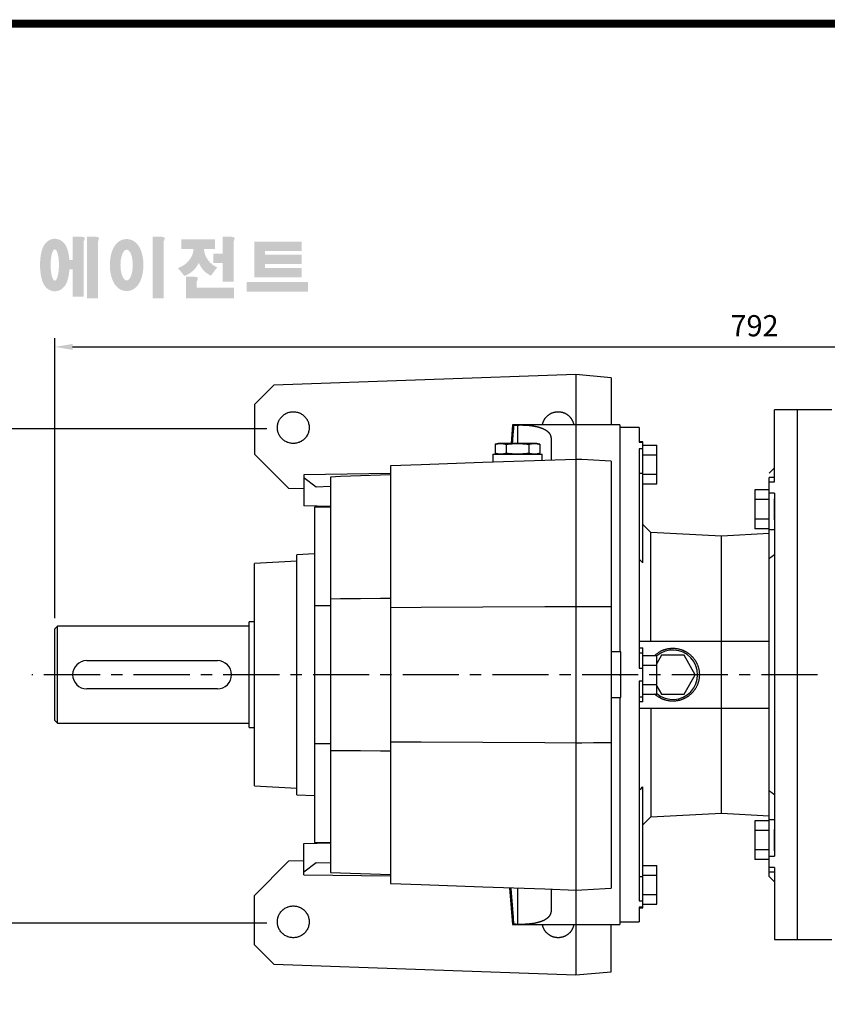
# Model space of a CAD drawing. Extents: x -1790 to 302, y -210 to 1281.
# Drawn here: x -1425 to -968, y 694 to 1252 of the extents above; entities that cross this region are included whole.
import ezdxf

# ---------------------------------------------------------------- set-up
doc = ezdxf.new("R2010")
doc.units = 0
doc.header["$MEASUREMENT"] = 0
doc.linetypes.add('CENTER', pattern=[50.8, 31.75, -6.35, 6.35, -6.35])
doc.styles.add('MX_NOTE_STANDARD', font='txt.shx', dxfattribs={"height": 3.15, "bigfont": 'extfont.shx'})
doc.dimstyles.new('MXDIMSTYLE', dxfattribs={"dimtxt": 3.15, "dimasz": 2.5, "dimexe": 1.5, "dimexo": 1, "dimgap": 1, "dimtad": 1, "dimdec": 4, "dimdsep": 46, "dimtxsty": 'MX_NOTE_STANDARD', "dimcen": 2.5, "dimadec": 0, "dimazin": 0, "dimtfac": 1, "dimtdec": 4, "dimtmove": 2, "dimatfit": 3, "dimfxl": 0, "dimtolj": 1, "dimarcsym": 0})

# ---------------------------------------------------------------- blocks, each defined once
blk = doc.blocks.new('BLOCK')
h = blk.add_hatch(color=1)
h.dxf.hatch_style = 1
edge = h.paths.add_edge_path()
edge.add_line((-970.25, 713.81), (-972.71, 713.81))
edge.add_line((-972.71, 713.81), (-972.71, 713.66))
edge.add_line((-972.71, 713.66), (-972.71, 706.78))
edge.add_line((-972.71, 706.78), (-973.74, 706.78))
edge.add_spline(control_points=[(-973.74, 706.78), (-973.76, 707.02), (-973.78, 707.26), (-973.87, 708.05), (-973.96, 708.59), (-974.17, 709.48), (-974.27, 709.83), (-974.5, 710.47), (-974.62, 710.75), (-974.9, 711.27), (-975.05, 711.51), (-975.42, 711.96), (-975.62, 712.18), (-976.1, 712.55), (-976.36, 712.72), (-976.97, 713), (-977.34, 713.11), (-978.1, 713.2), (-978.51, 713.18), (-979.24, 713.02), (-979.57, 712.88), (-980.13, 712.57), (-980.36, 712.4), (-980.74, 712.06), (-980.89, 711.89), (-981.15, 711.56), (-981.25, 711.41), (-981.55, 710.92), (-981.69, 710.61), (-981.93, 709.98), (-982.03, 709.68), (-982.19, 709.05), (-982.26, 708.73), (-982.43, 707.7), (-982.51, 706.96), (-982.58, 705.44), (-982.57, 704.67), (-982.49, 703.48), (-982.45, 703.05), (-982.33, 702.19), (-982.25, 701.77), (-982.05, 700.95), (-981.93, 700.55), (-981.67, 699.89), (-981.55, 699.63), (-981.26, 699.14), (-981.1, 698.9), (-980.71, 698.45), (-980.5, 698.25), (-980, 697.89), (-979.73, 697.73), (-979.1, 697.49), (-978.73, 697.4), (-978.28, 697.37), (-978.2, 697.37), (-978.13, 697.37)], knot_values=[1.844045, 1.844045, 1.844045, 1.844045, 1.975634, 1.975634, 2.291468, 2.291468, 2.515083, 2.515083, 2.688481, 2.688481, 2.825158, 2.825158, 2.93416, 2.93416, 3.022508, 3.022508, 3.110856, 3.110856, 3.199204, 3.199204, 3.287552, 3.287552, 3.3759, 3.3759, 3.464248, 3.464248, 3.552596, 3.552596, 3.746303, 3.746303, 3.94001, 3.94001, 4.133717, 4.133717, 4.54523, 4.54523, 4.956742, 4.956742, 5.198366, 5.198366, 5.449425, 5.449425, 5.700484, 5.700484, 5.85863, 5.85863, 5.990471, 5.990471, 6.094435, 6.094435, 6.180118, 6.180118, 6.2658, 6.2658, 6.283185, 6.283185, 6.283185, 6.283185], degree=3, periodic=0)
edge.add_spline(control_points=[(-978.13, 697.37), (-977.74, 697.37), (-977.35, 697.44), (-976.67, 697.66), (-976.38, 697.82), (-975.89, 698.15), (-975.69, 698.32), (-975.36, 698.66), (-975.23, 698.82), (-974.88, 699.29), (-974.73, 699.59), (-974.47, 700.15), (-974.37, 700.43), (-974.19, 700.99), (-974.12, 701.27), (-973.92, 702.15), (-973.83, 702.78), (-973.75, 703.6), (-973.74, 703.77), (-973.73, 703.94)], knot_values=[6.283185, 6.283185, 6.283185, 6.283185, 6.37115, 6.37115, 6.459115, 6.459115, 6.54708, 6.54708, 6.635046, 6.635046, 6.809219, 6.809219, 6.983393, 6.983393, 7.157567, 7.157567, 7.519215, 7.519215, 7.61226, 7.61226, 7.61226, 7.61226], degree=3, periodic=0)
edge.add_line((-973.73, 703.94), (-972.71, 703.94))
edge.add_line((-972.71, 703.94), (-972.71, 695.74))
edge.add_line((-972.71, 695.74), (-969.43, 695.74))
edge.add_line((-969.43, 695.74), (-969.43, 712.35))
edge.add_arc((-971.45, 713.54), 2.34, 329.4456, 356.9296)
edge.add_arc((-969.46, 713.29), 0.369, 19.1763, 85.8415)
edge.add_arc((-970.41, 710.6), 3.21, 72.2339, 87.0699)
edge = h.paths.add_edge_path(flags=16)
edge.add_ellipse((-978.13, 705.27), major_axis=(0, -4.72), ratio=0.265211, start_angle=0, end_angle=360)
h.paths.add_polyline_path([(-965.97, 713.81), (-968.43, 713.81), (-968.43, 713.66), (-968.43, 695.26), (-965.15, 695.26), (-965.15, 712.35, 0.1205), (-964.83, 713.41, 0.299374), (-965.15, 713.66, 0.064825)])
edge = h.paths.add_edge_path()
edge.add_spline(control_points=[(-956.48, 697.43), (-956.09, 697.43), (-955.71, 697.49), (-955.01, 697.7), (-954.69, 697.85), (-954.13, 698.18), (-953.89, 698.37), (-953.47, 698.76), (-953.29, 698.96), (-952.8, 699.58), (-952.56, 700.01), (-952.16, 700.88), (-952.01, 701.32), (-951.75, 702.23), (-951.66, 702.69), (-951.44, 704.13), (-951.4, 705.14), (-951.5, 706.87), (-951.6, 707.61), (-951.89, 708.85), (-952.05, 709.36), (-952.43, 710.26), (-952.63, 710.65), (-953.09, 711.34), (-953.33, 711.64), (-953.9, 712.17), (-954.19, 712.4), (-954.9, 712.78), (-955.31, 712.94), (-956.21, 713.11), (-956.7, 713.11), (-957.6, 712.96), (-958.02, 712.8), (-958.73, 712.42), (-959.03, 712.19), (-959.54, 711.73), (-959.75, 711.48), (-960.11, 711), (-960.26, 710.75), (-960.68, 709.98), (-960.88, 709.45), (-961.2, 708.36), (-961.32, 707.79), (-961.47, 706.64), (-961.52, 706.05), (-961.54, 704.65), (-961.48, 703.83), (-961.26, 702.43), (-961.12, 701.83), (-960.77, 700.81), (-960.59, 700.38), (-960.17, 699.61), (-959.94, 699.27), (-959.42, 698.68), (-959.15, 698.42), (-958.53, 697.98), (-958.2, 697.8), (-957.46, 697.53), (-957.04, 697.45), (-956.57, 697.43), (-956.53, 697.43), (-956.48, 697.43)], knot_values=[0, 0, 0, 0, 0.117952, 0.117952, 0.235904, 0.235904, 0.353855, 0.353855, 0.471807, 0.471807, 0.719046, 0.719046, 0.966284, 0.966284, 1.213522, 1.213522, 1.716761, 1.716761, 2.09778, 2.09778, 2.380867, 2.380867, 2.60431, 2.60431, 2.782198, 2.782198, 2.924867, 2.924867, 3.067536, 3.067536, 3.210204, 3.210204, 3.352873, 3.352873, 3.495542, 3.495542, 3.63821, 3.63821, 3.780879, 3.780879, 4.080115, 4.080115, 4.379352, 4.379352, 4.678588, 4.678588, 5.090718, 5.090718, 5.411982, 5.411982, 5.657743, 5.657743, 5.853778, 5.853778, 6.009502, 6.009502, 6.139559, 6.139559, 6.269615, 6.269615, 6.283185, 6.283185, 6.283185, 6.283185], degree=3, periodic=0)
edge = h.paths.add_edge_path(flags=16)
edge.add_ellipse((-956.48, 705.26), major_axis=(0, -4.64), ratio=0.400301, start_angle=0, end_angle=360)
h.paths.add_polyline_path([(-946.16, 713.81), (-948.62, 713.81), (-948.62, 713.66), (-948.62, 695.26), (-945.35, 695.26), (-945.35, 712.35, 0.1205), (-945.02, 713.41, 0.299374), (-945.35, 713.66, 0.064825)])
h.paths.add_polyline_path([(-929.86, 712.97), (-940.02, 712.97), (-940.02, 710.12), (-936.31, 710.12, -0.143703), (-937.22, 707.33, -0.176866), (-941.07, 704.37, -0.033031), (-939.14, 702, 0.176866), (-935.29, 704.96, 0.056985), (-934.74, 706, 0.028319), (-934.5, 705.46, 0.176866), (-931.06, 702.04, -0.032166), (-929.17, 704.55, -0.180515), (-932.6, 707.84, -0.114148), (-933.16, 710.12), (-929.86, 710.12)])
h.paths.add_polyline_path([(-925.1, 713.81), (-927.55, 713.81), (-927.55, 713.66), (-927.55, 708.74), (-930.41, 708.74), (-930.41, 705.92), (-927.55, 705.92), (-927.55, 700.26), (-924.28, 700.26), (-924.28, 712.35, 0.1205), (-923.96, 713.41, 0.299374), (-924.28, 713.66, 0.064825)])
h.paths.add_polyline_path([(-936.16, 701.76), (-938.62, 701.76), (-938.62, 695.2), (-924.12, 695.2), (-924.12, 698.48), (-935.34, 698.48), (-935.34, 700.29, 0.1205), (-935.02, 701.36, 0.299374), (-935.34, 701.61, 0.064825)])
h.paths.add_polyline_path([(-901.84, 700.19), (-920.33, 700.19), (-920.33, 697.21), (-901.84, 697.21)])
h.paths.add_polyline_path([(-914.75, 712.33), (-918.05, 712.33), (-918.05, 701.53), (-914.75, 701.53), (-903.71, 701.53), (-903.71, 704.35), (-914.75, 704.35), (-914.75, 705.56), (-903.71, 705.56), (-903.71, 708.37), (-914.75, 708.37), (-914.75, 709.51), (-903.71, 709.51), (-903.71, 712.33)])
at = {"linetype": 'Continuous', "const_width": 2.38, "flags": 128}
blk.add_lwpolyline([(-1153.45, 778.01), (-1153.45, 17.66), (-86.1, 17.66), (-86.1, 778.01)], close=True, dxfattribs=at)
blk = doc.blocks.new('*D25')
at = {"color": 3, "lineweight": -2}
for p, q in [((-1405.18, 913.09), (-1405.18, 1071.79)), ((-612.68, 992.55), (-612.68, 1071.79)), ((-1395.18, 1066.79), (-622.68, 1066.79))]:
    blk.add_line(p, q, dxfattribs=at)
at = {"color": 3}
for points in [[(-1395.18, 1068.46), (-1395.18, 1065.12), (-1405.18, 1066.79)], [(-622.68, 1068.46), (-622.68, 1065.12), (-612.68, 1066.79)]]:
    blk.add_solid(points, dxfattribs=at)
at = {"layer": 'DEFPOINTS', "color": 0}
for p in [(-612.68, 1066.79), (-612.68, 986.55), (-1405.18, 907.09)]:
    blk.add_point(p, dxfattribs=at)
at = {"color": 3, "insert": (-1008.93, 1078.79), "char_height": 12, "attachment_point": 5}
blk.add_mtext('\\A1;792', dxfattribs=at)
blk = doc.blocks.new('*D27')
at = {"color": 3, "lineweight": -2}
for p, q in [((-1285.15, 1020.31), (-1457.19, 1020.31)), ((-1452.19, 1010.31), (-1452.19, 750.31)), ((-1285.15, 740.31), (-1457.19, 740.31))]:
    blk.add_line(p, q, dxfattribs=at)
at = {"color": 3}
for points in [[(-1453.86, 1010.31), (-1450.52, 1010.31), (-1452.19, 1020.31)], [(-1453.86, 750.31), (-1450.52, 750.31), (-1452.19, 740.31)]]:
    blk.add_solid(points, dxfattribs=at)
at = {"layer": 'DEFPOINTS', "color": 0}
for p in [(-1279.15, 1020.31), (-1452.19, 740.31), (-1279.15, 740.31)]:
    blk.add_point(p, dxfattribs=at)
at = {"color": 3, "insert": (-1464.19, 880.31), "char_height": 12, "attachment_point": 5, "rotation": 90}
blk.add_mtext('\\A1;280', dxfattribs=at)

msp = doc.modelspace()

# ---------------------------------------------------------------- linework, layer by layer
at = {"color": 7, "linetype": 'Continuous'}
for p, q in [((-1110.18, 1051.09), (-1281.15, 1045.12)), ((-1110.18, 1051.09), (-1110.18, 711.09)), ((-1090.18, 1049.34), (-1110.18, 1051.09)), ((-1090.18, 1049.34), (-1090.18, 1022.59)), ((-1281.15, 1045.12), (-1292.18, 1034.09)), ((-1292.18, 1034.09), (-1292.18, 1006.09)), ((-984.68, 1031.09), (-997.68, 1031.09)), ((-997.68, 990.28), (-997.68, 1031.09)), ((-984.68, 731.09), (-984.68, 1031.09)), ((-1145.95, 1022.59), (-1146.87, 1012.09)), ((-1145.18, 1022.59), (-1145.18, 1022.45)), ((-1143.18, 1022.53), (-1143.18, 1012.09)), ((-1085.18, 1022.59), (-1085.18, 894.11)), ((-1074.18, 1021.09), (-1085.18, 1021.09)), ((-1074.18, 1021.09), (-1074.18, 1012.78)), ((-1154.18, 1012.09), (-1155.88, 1011.64)), ((-1155.88, 1011.64), (-1155.88, 1006.55)), ((-1132.18, 1012.09), (-1154.18, 1012.09)), ((-1149.53, 1011.64), (-1149.53, 1006.55)), ((-1136.83, 1011.64), (-1136.83, 1006.55)), ((-1130.48, 1011.64), (-1132.18, 1012.09)), ((-1130.48, 1011.64), (-1130.48, 1006.55)), ((-1124.18, 1014.9), (-1124.18, 1002.6)), ((-1072.18, 1013.1), (-1074.18, 1013.1)), ((-1074.18, 1012.78), (-1072.18, 1012.78)), ((-1072.18, 944.52), (-1072.18, 1013.1)), ((-1072.18, 1011.14), (-1064.18, 1011.14)), ((-1064.18, 989.2), (-1064.18, 1011.14)), ((-1292.18, 1006.09), (-1272.86, 986.77)), ((-1157.18, 1006.09), (-1157.18, 1001.45)), ((-1157.18, 1006.09), (-1129.18, 1006.09)), ((-1155.88, 1006.55), (-1154.18, 1006.09)), ((-1132.18, 1006.09), (-1130.48, 1006.55)), ((-1129.18, 1002.43), (-1129.18, 1006.09)), ((-1074.18, 1009.13), (-1074.18, 884.74)), ((-1072.18, 1009.13), (-1074.18, 1009.13)), ((-1072.18, 1005.66), (-1064.18, 1005.66)), ((-1215.18, 999.43), (-1215.18, 762.76)), ((-1090.18, 1002.04), (-1090.18, 760.14)), ((-1215.18, 995), (-1264.18, 994.37)), ((-1264.18, 994.37), (-1264.18, 976.75)), ((-1249.18, 993.09), (-1249.18, 769.09)), ((-1074.18, 995.32), (-1072.18, 995.32)), ((-1072.18, 994.69), (-1064.18, 994.69)), ((-997.68, 998.36), (-1000.68, 995.36)), ((-1264.18, 992.88), (-1257.3, 987.62)), ((-1257.3, 987.62), (-1249.18, 987.83)), ((-1072.18, 989.2), (-1064.18, 989.2)), ((-997.68, 992.78), (-1000.68, 992.78)), ((-1000.68, 766.82), (-1000.68, 992.78)), ((-1000.68, 990.28), (-997.68, 990.28)), ((-1272.86, 986.77), (-1264.18, 986.51)), ((-1000.68, 985.75), (-1008.68, 985.75)), ((-1008.68, 985.75), (-1008.68, 963.81)), ((-997.68, 983.94), (-1000.68, 983.94)), ((-997.68, 983.94), (-997.68, 778.24)), ((-1249.18, 976.35), (-1264.18, 976.75)), ((-1000.68, 980.27), (-1008.68, 980.27)), ((-997.68, 968.78), (-997.68, 980.78)), ((-1258.18, 976.09), (-1258.18, 786.09)), ((-1249.18, 976.09), (-1258.18, 976.09)), ((-1067.74, 961.69), (-1072.18, 966.13)), ((-1000.68, 969.3), (-1008.68, 969.3)), ((-1027.68, 959.59), (-1067.74, 961.69)), ((-1067.74, 900.09), (-1067.74, 961.69)), ((-1000.68, 961.01), (-1027.68, 959.59)), ((-1027.68, 802.59), (-1027.68, 959.59)), ((-1000.68, 963.81), (-1008.68, 963.81)), ((-997.68, 963.21), (-1000.68, 963.21)), ((-1258.18, 949.62), (-1268.18, 949.09)), ((-1268.18, 813.09), (-1268.18, 949.09)), ((-1268.18, 945.35), (-1292.18, 944.09)), ((-1292.18, 818.09), (-1292.18, 944.09)), ((-1258.18, 920.28), (-1249.18, 920.28)), ((-1292.18, 911.09), (-1295.18, 911.09)), ((-1295.18, 851.09), (-1295.18, 911.09)), ((-1403.68, 908.59), (-1405.18, 907.09)), ((-1405.18, 855.09), (-1405.18, 907.09)), ((-1295.18, 908.59), (-1403.68, 908.59)), ((-1403.68, 853.59), (-1403.68, 908.59)), ((-1074.18, 900.09), (-1000.68, 900.09)), ((-1084.68, 894.09), (-1090.18, 894.09)), ((-1084.68, 868.09), (-1084.68, 894.09)), ((-1074.18, 896.4), (-1072.18, 896.41)), ((-1074.18, 893.54), (-1072.18, 893.54)), ((-1072.18, 865.77), (-1072.18, 896.41)), ((-1387.18, 889.09), (-1313.18, 889.09)), ((-1072.18, 892.06), (-1064.18, 892.06)), ((-1061.53, 892.09), (-1064.18, 887.5)), ((-1064.18, 870.12), (-1064.18, 892.06)), ((-1048.83, 892.09), (-1061.53, 892.09)), ((-1042.48, 881.09), (-1048.83, 892.09)), ((-1074.18, 884.74), (-1072.18, 884.74)), ((-1072.18, 886.58), (-1064.18, 886.58)), ((-1072.18, 877.44), (-1074.18, 877.44)), ((-1074.18, 877.44), (-1074.18, 753.05)), ((-1048.83, 870.09), (-1042.48, 881.09)), ((-1313.18, 873.09), (-1387.18, 873.09)), ((-1072.18, 875.61), (-1064.18, 875.61)), ((-1064.18, 874.68), (-1061.53, 870.09)), ((-1090.18, 868.09), (-1084.68, 868.09)), ((-1085.18, 868.08), (-1085.18, 739.59)), ((-1074.18, 868.64), (-1072.18, 868.64)), ((-1072.18, 865.77), (-1074.18, 865.78)), ((-1072.18, 870.12), (-1064.18, 870.12)), ((-1061.53, 870.09), (-1048.83, 870.09)), ((-1074.18, 862.09), (-1000.68, 862.09)), ((-1067.74, 862.09), (-1067.74, 800.49)), ((-1405.18, 855.09), (-1403.68, 853.59)), ((-1403.68, 853.59), (-1295.18, 853.59)), ((-1295.18, 851.09), (-1292.18, 851.09)), ((-1249.18, 841.9), (-1258.18, 841.9)), ((-1292.18, 818.09), (-1268.18, 816.83)), ((-1072.18, 749.08), (-1072.18, 817.66)), ((-1268.18, 813.09), (-1258.18, 812.57)), ((-1072.18, 796.05), (-1067.74, 800.49)), ((-1067.74, 800.49), (-1027.68, 802.59)), ((-1027.68, 802.59), (-1000.68, 801.18)), ((-1000.68, 798.37), (-1008.68, 798.37)), ((-1008.68, 798.37), (-1008.68, 776.43)), ((-997.68, 798.97), (-1000.68, 798.97)), ((-1000.68, 792.89), (-1008.68, 792.89)), ((-997.68, 781.4), (-997.68, 793.4)), ((-1264.18, 785.44), (-1249.18, 785.83)), ((-1264.18, 767.81), (-1264.18, 785.44)), ((-1258.18, 786.09), (-1249.18, 786.09)), ((-1000.68, 781.92), (-1008.68, 781.92)), ((-1272.86, 775.41), (-1292.18, 756.09)), ((-1264.18, 775.68), (-1272.86, 775.41)), ((-1000.68, 776.43), (-1008.68, 776.43)), ((-1000.68, 778.24), (-997.68, 778.24)), ((-1257.3, 774.57), (-1264.18, 769.31)), ((-1249.18, 774.35), (-1257.3, 774.57)), ((-1072.18, 772.98), (-1064.18, 772.98)), ((-1064.18, 751.04), (-1064.18, 772.98)), ((-997.68, 771.9), (-1000.68, 771.9)), ((-997.68, 771.9), (-997.68, 731.09)), ((-1264.18, 767.81), (-1215.18, 767.18)), ((-1074.18, 766.86), (-1072.18, 766.86)), ((-1072.18, 767.5), (-1064.18, 767.5)), ((-1000.68, 769.4), (-997.68, 769.4)), ((-1000.68, 766.82), (-997.68, 763.82)), ((-1147.77, 760.4), (-1145.95, 739.59)), ((-1143.18, 760.24), (-1143.18, 739.66)), ((-1124.18, 759.58), (-1124.18, 747.28)), ((-1292.18, 728.09), (-1292.18, 756.09)), ((-1074.18, 753.05), (-1072.18, 753.05)), ((-1072.18, 756.53), (-1064.18, 756.53)), ((-1074.18, 749.4), (-1074.18, 741.09)), ((-1072.18, 749.4), (-1074.18, 749.4)), ((-1074.18, 749.08), (-1072.18, 749.08)), ((-1072.18, 751.04), (-1064.18, 751.04)), ((-1145.18, 739.73), (-1145.18, 739.59)), ((-1090.18, 712.84), (-1090.18, 739.59)), ((-1085.18, 741.09), (-1074.18, 741.09)), ((-997.68, 731.09), (-984.68, 731.09)), ((-1292.18, 728.09), (-1281.15, 717.06)), ((-1281.15, 717.06), (-1110.18, 711.09)), ((-1110.18, 711.09), (-1090.18, 712.84))]:
    msp.add_line(p, q, dxfattribs=at)
at = {"color": 7}
for p, q in [((-965.18, 1031.09), (-984.68, 1031.09)), ((-984.68, 731.09), (-965.18, 731.09))]:
    msp.add_line(p, q, dxfattribs=at)
at = {"color": 1, "linetype": 'CENTER'}
msp.add_line((-973.27, 881.09), (-1418.22, 881.09), dxfattribs=at)
at = {"color": 7, "linetype": 'Continuous'}
for points in [[(-1261.18, 1021.09), (-1261.19, 1020.83), (-1261.22, 1020.31), (-1261.28, 1019.79), (-1261.32, 1019.53), (-1261.37, 1019.27), (-1261.49, 1018.76), (-1261.64, 1018.26), (-1261.82, 1017.77), (-1262.03, 1017.29), (-1262.26, 1016.82), (-1262.39, 1016.59), (-1262.52, 1016.37), (-1262.81, 1015.93), (-1263.12, 1015.51), (-1263.46, 1015.11), (-1263.82, 1014.73), (-1264.2, 1014.37), (-1264.4, 1014.2), (-1264.6, 1014.03), (-1265.02, 1013.72), (-1265.46, 1013.43), (-1265.68, 1013.3), (-1265.91, 1013.17), (-1266.38, 1012.94), (-1266.86, 1012.73), (-1267.1, 1012.63), (-1267.35, 1012.55), (-1267.85, 1012.4), (-1268.36, 1012.28), (-1268.88, 1012.19), (-1269.4, 1012.13), (-1269.92, 1012.1), (-1270.18, 1012.09), (-1270.44, 1012.1), (-1270.97, 1012.13), (-1271.49, 1012.19), (-1272, 1012.28), (-1272.51, 1012.4), (-1273.01, 1012.55), (-1273.26, 1012.63), (-1273.5, 1012.73), (-1273.99, 1012.94), (-1274.45, 1013.17), (-1274.91, 1013.43), (-1275.34, 1013.72), (-1275.76, 1014.03), (-1275.97, 1014.2), (-1276.17, 1014.37), (-1276.55, 1014.73), (-1276.91, 1015.11), (-1277.24, 1015.51), (-1277.55, 1015.93), (-1277.84, 1016.37), (-1277.98, 1016.59), (-1278.1, 1016.82), (-1278.34, 1017.29), (-1278.55, 1017.77), (-1278.73, 1018.26), (-1278.88, 1018.76), (-1279, 1019.27), (-1279.05, 1019.53), (-1279.09, 1019.79), (-1279.15, 1020.31), (-1279.18, 1020.83), (-1279.18, 1021.09), (-1279.18, 1021.35), (-1279.15, 1021.88), (-1279.09, 1022.4), (-1279.05, 1022.65), (-1279, 1022.91), (-1278.88, 1023.42), (-1278.73, 1023.92), (-1278.55, 1024.41), (-1278.34, 1024.9), (-1278.1, 1025.36), (-1277.98, 1025.59), (-1277.84, 1025.82), (-1277.55, 1026.25), (-1277.24, 1026.67), (-1276.91, 1027.08), (-1276.55, 1027.46), (-1276.17, 1027.82), (-1275.97, 1027.99), (-1275.76, 1028.15), (-1275.34, 1028.46), (-1274.91, 1028.75), (-1274.45, 1029.01), (-1273.99, 1029.25), (-1273.5, 1029.46), (-1273.26, 1029.55), (-1273.01, 1029.64), (-1272.51, 1029.79), (-1272, 1029.91), (-1271.49, 1030), (-1270.97, 1030.06), (-1270.44, 1030.09), (-1270.18, 1030.09), (-1269.92, 1030.09), (-1269.4, 1030.06), (-1268.88, 1030), (-1268.36, 1029.91), (-1267.85, 1029.79), (-1267.35, 1029.64), (-1267.1, 1029.55), (-1266.86, 1029.46), (-1266.38, 1029.25), (-1265.91, 1029.01), (-1265.68, 1028.89), (-1265.46, 1028.75), (-1265.02, 1028.46), (-1264.6, 1028.15), (-1264.4, 1027.99), (-1264.2, 1027.82), (-1263.82, 1027.46), (-1263.46, 1027.08), (-1263.12, 1026.67), (-1262.81, 1026.25), (-1262.52, 1025.82), (-1262.39, 1025.59), (-1262.26, 1025.36), (-1262.03, 1024.9), (-1261.82, 1024.41), (-1261.64, 1023.92), (-1261.49, 1023.42), (-1261.37, 1022.91), (-1261.32, 1022.65), (-1261.28, 1022.4), (-1261.22, 1021.88), (-1261.19, 1021.35), (-1261.18, 1021.09)], [(-1129.06, 1022.59), (-1129.04, 1022.71), (-1128.99, 1022.94), (-1128.94, 1023.16), (-1128.91, 1023.28), (-1128.88, 1023.39), (-1128.82, 1023.62), (-1128.75, 1023.84), (-1128.68, 1024.06), (-1128.6, 1024.28), (-1128.51, 1024.5), (-1128.47, 1024.61), (-1128.42, 1024.72), (-1128.32, 1024.93), (-1128.22, 1025.14), (-1128.11, 1025.35), (-1128, 1025.55), (-1127.88, 1025.75), (-1127.82, 1025.85), (-1127.76, 1025.95), (-1127.63, 1026.15), (-1127.5, 1026.34), (-1127.43, 1026.43), (-1127.36, 1026.53), (-1127.21, 1026.71), (-1127.06, 1026.89), (-1126.99, 1026.98), (-1126.91, 1027.07), (-1126.75, 1027.24), (-1126.59, 1027.41), (-1126.43, 1027.57), (-1126.25, 1027.73), (-1126.08, 1027.89), (-1125.99, 1027.97), (-1125.9, 1028.04), (-1125.72, 1028.19), (-1125.53, 1028.33), (-1125.34, 1028.47), (-1125.15, 1028.6), (-1124.95, 1028.72), (-1124.85, 1028.78), (-1124.75, 1028.84), (-1124.55, 1028.96), (-1124.34, 1029.07), (-1124.14, 1029.18), (-1123.92, 1029.28), (-1123.71, 1029.37), (-1123.6, 1029.42), (-1123.49, 1029.46), (-1123.28, 1029.54), (-1123.05, 1029.62), (-1122.83, 1029.69), (-1122.61, 1029.76), (-1122.38, 1029.82), (-1122.27, 1029.85), (-1122.15, 1029.87), (-1121.92, 1029.92), (-1121.69, 1029.96), (-1121.46, 1030), (-1121.23, 1030.03), (-1121, 1030.05), (-1120.88, 1030.06), (-1120.77, 1030.07), (-1120.53, 1030.09), (-1120.3, 1030.09), (-1120.18, 1030.09), (-1120.06, 1030.09), (-1119.83, 1030.09), (-1119.6, 1030.07), (-1119.48, 1030.06), (-1119.36, 1030.05), (-1119.13, 1030.03), (-1118.9, 1030), (-1118.67, 1029.96), (-1118.44, 1029.92), (-1118.21, 1029.87), (-1118.1, 1029.85), (-1117.98, 1029.82), (-1117.76, 1029.76), (-1117.53, 1029.69), (-1117.31, 1029.62), (-1117.09, 1029.54), (-1116.87, 1029.46), (-1116.76, 1029.42), (-1116.65, 1029.37), (-1116.44, 1029.28), (-1116.23, 1029.18), (-1116.02, 1029.07), (-1115.81, 1028.96), (-1115.61, 1028.84), (-1115.51, 1028.78), (-1115.41, 1028.72), (-1115.21, 1028.6), (-1115.02, 1028.47), (-1114.83, 1028.33), (-1114.64, 1028.19), (-1114.46, 1028.04), (-1114.37, 1027.97), (-1114.28, 1027.89), (-1114.11, 1027.73), (-1113.94, 1027.57), (-1113.77, 1027.41), (-1113.61, 1027.24), (-1113.45, 1027.07), (-1113.38, 1026.98), (-1113.3, 1026.89), (-1113.15, 1026.71), (-1113.01, 1026.53), (-1112.94, 1026.43), (-1112.87, 1026.34), (-1112.73, 1026.15), (-1112.61, 1025.95), (-1112.54, 1025.85), (-1112.48, 1025.75), (-1112.36, 1025.55), (-1112.25, 1025.35), (-1112.14, 1025.14), (-1112.04, 1024.93), (-1111.94, 1024.72), (-1111.9, 1024.61), (-1111.85, 1024.5), (-1111.77, 1024.28), (-1111.69, 1024.06), (-1111.61, 1023.84), (-1111.54, 1023.62), (-1111.48, 1023.39), (-1111.45, 1023.28), (-1111.42, 1023.16), (-1111.37, 1022.94), (-1111.33, 1022.71), (-1111.31, 1022.59)], [(-1146.03, 1012.08), (-1145.9, 1013.72), (-1145.62, 1017.11), (-1145.33, 1020.64), (-1145.18, 1022.45)], [(-1145.18, 1022.59), (-1145.42, 1022.59), (-1145.76, 1022.59), (-1145.93, 1022.59), (-1145.95, 1022.59)], [(-1145.95, 1022.59), (-1145.93, 1022.59), (-1145.76, 1022.59), (-1145.42, 1022.59), (-1145.18, 1022.59)], [(-1110.18, 1022.59), (-1116.18, 1022.59), (-1127.98, 1022.59), (-1139.51, 1022.59), (-1145.18, 1022.59)], [(-1145.18, 1022.45), (-1144.85, 1022.46), (-1144.18, 1022.49), (-1143.52, 1022.51), (-1143.18, 1022.53)], [(-1143.18, 1022.53), (-1143.04, 1022.53), (-1142.77, 1022.54), (-1142.49, 1022.55), (-1142.35, 1022.55), (-1142.21, 1022.55), (-1141.93, 1022.56), (-1141.65, 1022.56), (-1141.36, 1022.56), (-1141.08, 1022.56), (-1140.8, 1022.56), (-1140.66, 1022.56), (-1140.51, 1022.56), (-1140.23, 1022.55), (-1139.95, 1022.55), (-1139.66, 1022.54), (-1139.38, 1022.53), (-1139.1, 1022.52), (-1138.96, 1022.51), (-1138.82, 1022.5), (-1138.53, 1022.49), (-1138.25, 1022.47), (-1138.11, 1022.46), (-1137.97, 1022.45), (-1137.69, 1022.43), (-1137.41, 1022.41), (-1137.28, 1022.4), (-1137.14, 1022.39), (-1136.86, 1022.37), (-1136.59, 1022.34), (-1136.32, 1022.31), (-1136.04, 1022.28), (-1135.78, 1022.25), (-1135.64, 1022.23), (-1135.51, 1022.22), (-1135.24, 1022.18), (-1134.98, 1022.15), (-1134.72, 1022.11), (-1134.46, 1022.07), (-1134.2, 1022.03), (-1134.08, 1022.01), (-1133.95, 1021.98), (-1133.7, 1021.94), (-1133.45, 1021.89), (-1133.2, 1021.85), (-1132.96, 1021.8), (-1132.72, 1021.74), (-1132.6, 1021.72), (-1132.48, 1021.69), (-1132.25, 1021.64), (-1132.02, 1021.58), (-1131.79, 1021.53), (-1131.56, 1021.47), (-1131.34, 1021.41), (-1131.23, 1021.38), (-1131.13, 1021.35), (-1130.91, 1021.28), (-1130.7, 1021.22), (-1130.49, 1021.16), (-1130.29, 1021.09), (-1130.09, 1021.02), (-1129.99, 1020.99), (-1129.9, 1020.95), (-1129.7, 1020.88), (-1129.52, 1020.81), (-1129.42, 1020.78), (-1129.33, 1020.74), (-1129.15, 1020.67), (-1128.97, 1020.59), (-1128.88, 1020.55), (-1128.79, 1020.51), (-1128.61, 1020.44), (-1128.44, 1020.35), (-1128.27, 1020.27), (-1128.1, 1020.19), (-1127.94, 1020.1), (-1127.86, 1020.06), (-1127.78, 1020.02), (-1127.62, 1019.93), (-1127.46, 1019.84), (-1127.31, 1019.74), (-1127.16, 1019.65), (-1127.02, 1019.56), (-1126.94, 1019.51), (-1126.87, 1019.46), (-1126.73, 1019.36), (-1126.6, 1019.26), (-1126.47, 1019.16), (-1126.34, 1019.06), (-1126.21, 1018.96), (-1126.15, 1018.9), (-1126.09, 1018.85), (-1125.97, 1018.74), (-1125.86, 1018.64), (-1125.75, 1018.53), (-1125.64, 1018.42), (-1125.54, 1018.3), (-1125.49, 1018.25), (-1125.44, 1018.19), (-1125.34, 1018.08), (-1125.25, 1017.96), (-1125.16, 1017.85), (-1125.08, 1017.73), (-1125, 1017.61), (-1124.96, 1017.55), (-1124.92, 1017.49), (-1124.85, 1017.37), (-1124.78, 1017.25), (-1124.75, 1017.19), (-1124.72, 1017.13), (-1124.66, 1017), (-1124.6, 1016.88), (-1124.57, 1016.82), (-1124.55, 1016.76), (-1124.5, 1016.63), (-1124.45, 1016.5), (-1124.41, 1016.38), (-1124.37, 1016.25), (-1124.33, 1016.12), (-1124.32, 1016.06), (-1124.3, 1016), (-1124.28, 1015.87), (-1124.25, 1015.74), (-1124.23, 1015.61), (-1124.22, 1015.48), (-1124.2, 1015.35), (-1124.2, 1015.29), (-1124.19, 1015.22), (-1124.19, 1015.09), (-1124.18, 1014.96), (-1124.18, 1014.9)], [(-1085.18, 1022.59), (-1089.22, 1022.59), (-1097.46, 1022.59), (-1105.89, 1022.59), (-1110.18, 1022.59)], [(-1155.88, 1011.64), (-1155.32, 1011.78), (-1154.25, 1011.98), (-1153.22, 1012.08), (-1152.71, 1012.09)], [(-1152.71, 1012.09), (-1152.19, 1012.08), (-1151.16, 1011.98), (-1150.1, 1011.78), (-1149.53, 1011.64)], [(-1149.53, 1011.64), (-1148.4, 1011.78), (-1146.27, 1011.98), (-1144.21, 1012.08), (-1143.18, 1012.09)], [(-1143.18, 1012.09), (-1142.15, 1012.08), (-1140.09, 1011.98), (-1137.96, 1011.78), (-1136.83, 1011.64)], [(-1136.83, 1011.64), (-1136.27, 1011.78), (-1135.2, 1011.98), (-1134.17, 1012.08), (-1133.66, 1012.09)], [(-1133.66, 1012.09), (-1133.14, 1012.08), (-1132.11, 1011.98), (-1131.04, 1011.78), (-1130.48, 1011.64)], [(-1152.71, 1006.09), (-1153.22, 1006.1), (-1154.25, 1006.21), (-1155.32, 1006.41), (-1155.88, 1006.55)], [(-1149.53, 1006.55), (-1150.1, 1006.41), (-1151.16, 1006.21), (-1152.19, 1006.1), (-1152.71, 1006.09)], [(-1143.18, 1006.09), (-1144.21, 1006.1), (-1146.27, 1006.21), (-1148.4, 1006.41), (-1149.53, 1006.55)], [(-1136.83, 1006.55), (-1137.96, 1006.41), (-1140.09, 1006.21), (-1142.15, 1006.1), (-1143.18, 1006.09)], [(-1133.66, 1006.09), (-1134.17, 1006.1), (-1135.2, 1006.21), (-1136.27, 1006.41), (-1136.83, 1006.55)], [(-1133.65, 1006.09), (-1133.65, 1006.09), (-1133.65, 1006.09), (-1133.65, 1006.09), (-1133.66, 1006.09)], [(-1130.48, 1006.55), (-1131.04, 1006.41), (-1132.11, 1006.21), (-1133.13, 1006.11), (-1133.65, 1006.09)], [(-1110.18, 1003.09), (-1127.79, 1002.48), (-1162.88, 1001.25), (-1197.79, 1000.03), (-1215.18, 999.43)], [(-1090.18, 1002.04), (-1093.51, 1002.22), (-1100.17, 1002.57), (-1106.84, 1002.92), (-1110.18, 1003.09)], [(-1215.18, 994.28), (-1220.86, 994.08), (-1232.2, 993.68), (-1243.53, 993.29), (-1249.18, 993.09)], [(-997.68, 949.04), (-998.19, 948.63), (-999.19, 947.84), (-1000.19, 947.05), (-1000.68, 946.66)], [(-1072.18, 944.52), (-1072.51, 944.83), (-1073.18, 945.46), (-1073.85, 946.1), (-1074.18, 946.41)], [(-1249.18, 924.17), (-1243.53, 924.21), (-1232.2, 924.28), (-1220.86, 924.36), (-1215.18, 924.39)], [(-1215.18, 919.25), (-1197.79, 919.34), (-1162.88, 919.54), (-1127.79, 919.73), (-1110.18, 919.82)], [(-1110.18, 919.82), (-1106.84, 919.79), (-1100.17, 919.74), (-1093.51, 919.69), (-1090.18, 919.66)], [(-1065.41, 892.06), (-1065.29, 892.17), (-1065.05, 892.39), (-1064.81, 892.6), (-1064.68, 892.7), (-1064.56, 892.8), (-1064.31, 893), (-1064.05, 893.19), (-1063.79, 893.38), (-1063.52, 893.56), (-1063.25, 893.74), (-1063.11, 893.82), (-1062.98, 893.91), (-1062.7, 894.07), (-1062.42, 894.23), (-1062.13, 894.38), (-1061.85, 894.53), (-1061.56, 894.67), (-1061.41, 894.74), (-1061.26, 894.8), (-1060.97, 894.93), (-1060.67, 895.05), (-1060.52, 895.11), (-1060.37, 895.17), (-1060.06, 895.28), (-1059.76, 895.38), (-1059.6, 895.43), (-1059.45, 895.47), (-1059.14, 895.56), (-1058.83, 895.64), (-1058.51, 895.72), (-1058.2, 895.79), (-1057.88, 895.85), (-1057.72, 895.88), (-1057.56, 895.9), (-1057.24, 895.95), (-1056.93, 895.99), (-1056.6, 896.02), (-1056.28, 896.05), (-1055.96, 896.07), (-1055.8, 896.08), (-1055.64, 896.08), (-1055.32, 896.09), (-1054.99, 896.09), (-1054.67, 896.08), (-1054.35, 896.07), (-1054.03, 896.05), (-1053.87, 896.03), (-1053.71, 896.02), (-1053.39, 895.98), (-1053.07, 895.94), (-1052.75, 895.89), (-1052.43, 895.84), (-1052.11, 895.78), (-1051.96, 895.74), (-1051.8, 895.71), (-1051.49, 895.63), (-1051.17, 895.55), (-1050.87, 895.46), (-1050.56, 895.36), (-1050.25, 895.26), (-1050.1, 895.2), (-1049.95, 895.15), (-1049.65, 895.03), (-1049.35, 894.91), (-1049.2, 894.85), (-1049.05, 894.78), (-1048.76, 894.65), (-1048.47, 894.51), (-1048.33, 894.43), (-1048.18, 894.36), (-1047.9, 894.21), (-1047.62, 894.05), (-1047.34, 893.88), (-1047.07, 893.71), (-1046.8, 893.53), (-1046.67, 893.44), (-1046.54, 893.35), (-1046.27, 893.16), (-1046.02, 892.97), (-1045.76, 892.77), (-1045.52, 892.56), (-1045.27, 892.35), (-1045.15, 892.24), (-1045.03, 892.14), (-1044.8, 891.92), (-1044.57, 891.69), (-1044.34, 891.46), (-1044.12, 891.22), (-1043.91, 890.98), (-1043.8, 890.86), (-1043.7, 890.74), (-1043.49, 890.49), (-1043.29, 890.24), (-1043.1, 889.98), (-1042.91, 889.72), (-1042.73, 889.45), (-1042.64, 889.32), (-1042.55, 889.18), (-1042.38, 888.91), (-1042.21, 888.63), (-1042.06, 888.35), (-1041.9, 888.07), (-1041.76, 887.78), (-1041.68, 887.63), (-1041.61, 887.49), (-1041.48, 887.2), (-1041.35, 886.9), (-1041.29, 886.75), (-1041.23, 886.6), (-1041.12, 886.3), (-1041.01, 886), (-1040.95, 885.84), (-1040.9, 885.69), (-1040.81, 885.38), (-1040.72, 885.07), (-1040.64, 884.76), (-1040.56, 884.45), (-1040.49, 884.13), (-1040.46, 883.98), (-1040.43, 883.82), (-1040.38, 883.5), (-1040.33, 883.18), (-1040.29, 882.86), (-1040.25, 882.54), (-1040.22, 882.22), (-1040.21, 882.06), (-1040.2, 881.9), (-1040.19, 881.58), (-1040.18, 881.25), (-1040.18, 881.09)], [(-1040.18, 881.09), (-1040.18, 880.93), (-1040.19, 880.61), (-1040.2, 880.29), (-1040.21, 880.13), (-1040.22, 879.96), (-1040.25, 879.64), (-1040.29, 879.32), (-1040.33, 879), (-1040.38, 878.68), (-1040.43, 878.37), (-1040.46, 878.21), (-1040.49, 878.05), (-1040.56, 877.74), (-1040.64, 877.42), (-1040.72, 877.11), (-1040.81, 876.8), (-1040.9, 876.49), (-1040.95, 876.34), (-1041.01, 876.19), (-1041.12, 875.88), (-1041.23, 875.58), (-1041.29, 875.43), (-1041.35, 875.28), (-1041.48, 874.99), (-1041.61, 874.69), (-1041.68, 874.55), (-1041.76, 874.4), (-1041.9, 874.12), (-1042.06, 873.83), (-1042.21, 873.55), (-1042.38, 873.28), (-1042.55, 873), (-1042.64, 872.87), (-1042.73, 872.73), (-1042.91, 872.47), (-1043.1, 872.21), (-1043.29, 871.95), (-1043.49, 871.69), (-1043.7, 871.45), (-1043.8, 871.32), (-1043.91, 871.2), (-1044.12, 870.96), (-1044.34, 870.73), (-1044.57, 870.49), (-1044.8, 870.27), (-1045.03, 870.05), (-1045.15, 869.94), (-1045.27, 869.83), (-1045.52, 869.62), (-1045.76, 869.42), (-1046.02, 869.22), (-1046.27, 869.02), (-1046.54, 868.83), (-1046.67, 868.74), (-1046.8, 868.65), (-1047.07, 868.47), (-1047.34, 868.3), (-1047.62, 868.14), (-1047.9, 867.98), (-1048.18, 867.82), (-1048.33, 867.75), (-1048.47, 867.68), (-1048.76, 867.54), (-1049.05, 867.4), (-1049.2, 867.34), (-1049.35, 867.27), (-1049.65, 867.15), (-1049.95, 867.03), (-1050.1, 866.98), (-1050.25, 866.93), (-1050.56, 866.82), (-1050.87, 866.73), (-1051.17, 866.64), (-1051.49, 866.55), (-1051.8, 866.48), (-1051.96, 866.44), (-1052.11, 866.41), (-1052.43, 866.35), (-1052.75, 866.29), (-1053.07, 866.24), (-1053.39, 866.2), (-1053.71, 866.16), (-1053.87, 866.15), (-1054.03, 866.14), (-1054.35, 866.12), (-1054.67, 866.1), (-1054.99, 866.09), (-1055.32, 866.09), (-1055.64, 866.1), (-1055.8, 866.1), (-1055.96, 866.11), (-1056.28, 866.13), (-1056.6, 866.16), (-1056.93, 866.19), (-1057.24, 866.23), (-1057.56, 866.28), (-1057.72, 866.31), (-1057.88, 866.34), (-1058.2, 866.4), (-1058.51, 866.47), (-1058.83, 866.54), (-1059.14, 866.62), (-1059.45, 866.71), (-1059.6, 866.76), (-1059.76, 866.81), (-1060.06, 866.91), (-1060.37, 867.02), (-1060.52, 867.07), (-1060.67, 867.13), (-1060.97, 867.25), (-1061.26, 867.38), (-1061.41, 867.45), (-1061.56, 867.51), (-1061.85, 867.65), (-1062.13, 867.8), (-1062.42, 867.95), (-1062.7, 868.11), (-1062.98, 868.28), (-1063.11, 868.36), (-1063.25, 868.45), (-1063.52, 868.62), (-1063.79, 868.8), (-1064.05, 868.99), (-1064.31, 869.19), (-1064.56, 869.38), (-1064.68, 869.49), (-1064.81, 869.59), (-1065.05, 869.8), (-1065.29, 870.01), (-1065.41, 870.12)], [(-1110.18, 842.36), (-1127.79, 842.46), (-1162.88, 842.65), (-1197.79, 842.84), (-1215.18, 842.93)], [(-1090.18, 842.52), (-1093.51, 842.5), (-1100.17, 842.44), (-1106.84, 842.39), (-1110.18, 842.36)], [(-1215.18, 837.79), (-1220.86, 837.83), (-1232.2, 837.9), (-1243.53, 837.97), (-1249.18, 838.01)], [(-1074.18, 815.77), (-1073.85, 816.09), (-1073.18, 816.72), (-1072.51, 817.35), (-1072.18, 817.66)], [(-1000.68, 815.53), (-1000.19, 815.13), (-999.19, 814.34), (-998.19, 813.55), (-997.68, 813.15)], [(-1249.18, 769.09), (-1243.53, 768.89), (-1232.2, 768.5), (-1220.86, 768.1), (-1215.18, 767.9)], [(-1215.18, 762.76), (-1197.79, 762.15), (-1162.88, 760.93), (-1127.79, 759.71), (-1110.18, 759.09)], [(-1145.18, 739.73), (-1145.49, 743.53), (-1146.08, 750.66), (-1146.61, 757.26), (-1146.86, 760.37)], [(-1110.18, 759.09), (-1106.84, 759.27), (-1100.17, 759.62), (-1093.51, 759.97), (-1090.18, 760.14)], [(-1261.18, 741.09), (-1261.19, 740.83), (-1261.22, 740.31), (-1261.28, 739.79), (-1261.32, 739.53), (-1261.37, 739.27), (-1261.49, 738.76), (-1261.64, 738.26), (-1261.82, 737.77), (-1262.03, 737.29), (-1262.26, 736.82), (-1262.39, 736.59), (-1262.52, 736.37), (-1262.81, 735.93), (-1263.12, 735.51), (-1263.46, 735.11), (-1263.82, 734.73), (-1264.2, 734.37), (-1264.4, 734.2), (-1264.6, 734.03), (-1265.02, 733.72), (-1265.46, 733.43), (-1265.68, 733.3), (-1265.91, 733.17), (-1266.38, 732.94), (-1266.86, 732.73), (-1267.1, 732.63), (-1267.35, 732.55), (-1267.85, 732.4), (-1268.36, 732.28), (-1268.88, 732.19), (-1269.4, 732.13), (-1269.92, 732.1), (-1270.18, 732.09), (-1270.44, 732.1), (-1270.97, 732.13), (-1271.49, 732.19), (-1272, 732.28), (-1272.51, 732.4), (-1273.01, 732.55), (-1273.26, 732.63), (-1273.5, 732.73), (-1273.99, 732.94), (-1274.45, 733.17), (-1274.91, 733.43), (-1275.34, 733.72), (-1275.76, 734.03), (-1275.97, 734.2), (-1276.17, 734.37), (-1276.55, 734.73), (-1276.91, 735.11), (-1277.24, 735.51), (-1277.55, 735.93), (-1277.84, 736.37), (-1277.98, 736.59), (-1278.1, 736.82), (-1278.34, 737.29), (-1278.55, 737.77), (-1278.73, 738.26), (-1278.88, 738.76), (-1279, 739.27), (-1279.05, 739.53), (-1279.09, 739.79), (-1279.15, 740.31), (-1279.18, 740.83), (-1279.18, 741.09), (-1279.18, 741.35), (-1279.15, 741.88), (-1279.09, 742.4), (-1279.05, 742.65), (-1279, 742.91), (-1278.88, 743.42), (-1278.73, 743.92), (-1278.55, 744.41), (-1278.34, 744.9), (-1278.1, 745.36), (-1277.98, 745.59), (-1277.84, 745.82), (-1277.55, 746.25), (-1277.24, 746.67), (-1276.91, 747.08), (-1276.55, 747.46), (-1276.17, 747.82), (-1275.97, 747.99), (-1275.76, 748.15), (-1275.34, 748.46), (-1274.91, 748.75), (-1274.45, 749.01), (-1273.99, 749.25), (-1273.5, 749.46), (-1273.26, 749.55), (-1273.01, 749.64), (-1272.51, 749.79), (-1272, 749.91), (-1271.49, 750), (-1270.97, 750.06), (-1270.44, 750.09), (-1270.18, 750.09), (-1269.92, 750.09), (-1269.4, 750.06), (-1268.88, 750), (-1268.36, 749.91), (-1267.85, 749.79), (-1267.35, 749.64), (-1267.1, 749.55), (-1266.86, 749.46), (-1266.38, 749.25), (-1265.91, 749.01), (-1265.68, 748.89), (-1265.46, 748.75), (-1265.02, 748.46), (-1264.6, 748.15), (-1264.4, 747.99), (-1264.2, 747.82), (-1263.82, 747.46), (-1263.46, 747.08), (-1263.12, 746.67), (-1262.81, 746.25), (-1262.52, 745.82), (-1262.39, 745.59), (-1262.26, 745.36), (-1262.03, 744.9), (-1261.82, 744.41), (-1261.64, 743.92), (-1261.49, 743.42), (-1261.37, 742.91), (-1261.32, 742.65), (-1261.28, 742.4), (-1261.22, 741.88), (-1261.19, 741.35), (-1261.18, 741.09)], [(-1124.18, 747.28), (-1124.18, 747.22), (-1124.19, 747.09), (-1124.19, 746.96), (-1124.2, 746.9), (-1124.2, 746.83), (-1124.22, 746.7), (-1124.23, 746.57), (-1124.25, 746.44), (-1124.28, 746.32), (-1124.3, 746.19), (-1124.32, 746.12), (-1124.33, 746.06), (-1124.37, 745.93), (-1124.41, 745.81), (-1124.45, 745.68), (-1124.5, 745.55), (-1124.55, 745.43), (-1124.57, 745.37), (-1124.6, 745.3), (-1124.66, 745.18), (-1124.72, 745.06), (-1124.75, 745), (-1124.78, 744.93), (-1124.85, 744.81), (-1124.92, 744.69), (-1124.96, 744.63), (-1125, 744.57), (-1125.08, 744.46), (-1125.16, 744.34), (-1125.25, 744.22), (-1125.34, 744.11), (-1125.44, 743.99), (-1125.49, 743.94), (-1125.54, 743.88), (-1125.64, 743.77), (-1125.75, 743.66), (-1125.86, 743.55), (-1125.97, 743.44), (-1126.09, 743.33), (-1126.15, 743.28), (-1126.21, 743.23), (-1126.34, 743.12), (-1126.47, 743.02), (-1126.6, 742.92), (-1126.73, 742.82), (-1126.87, 742.72), (-1126.94, 742.68), (-1127.02, 742.63), (-1127.16, 742.53), (-1127.31, 742.44), (-1127.46, 742.35), (-1127.62, 742.26), (-1127.78, 742.17), (-1127.86, 742.12), (-1127.94, 742.08), (-1128.1, 742), (-1128.27, 741.91), (-1128.44, 741.83), (-1128.61, 741.75), (-1128.79, 741.67), (-1128.88, 741.63), (-1128.97, 741.59), (-1129.15, 741.52), (-1129.33, 741.44), (-1129.42, 741.41), (-1129.52, 741.37), (-1129.7, 741.3), (-1129.9, 741.23), (-1129.99, 741.2), (-1130.09, 741.16), (-1130.29, 741.09), (-1130.49, 741.03), (-1130.7, 740.96), (-1130.91, 740.9), (-1131.13, 740.84), (-1131.23, 740.81), (-1131.34, 740.78), (-1131.56, 740.72), (-1131.79, 740.66), (-1132.02, 740.6), (-1132.25, 740.55), (-1132.48, 740.49), (-1132.6, 740.47), (-1132.72, 740.44), (-1132.96, 740.39), (-1133.2, 740.34), (-1133.45, 740.29), (-1133.7, 740.24), (-1133.95, 740.2), (-1134.08, 740.18), (-1134.2, 740.16), (-1134.46, 740.12), (-1134.72, 740.08), (-1134.98, 740.04), (-1135.24, 740), (-1135.51, 739.97), (-1135.64, 739.95), (-1135.78, 739.93), (-1136.04, 739.9), (-1136.32, 739.87), (-1136.59, 739.84), (-1136.86, 739.82), (-1137.14, 739.79), (-1137.28, 739.78), (-1137.41, 739.77), (-1137.69, 739.75), (-1137.97, 739.73), (-1138.11, 739.72), (-1138.25, 739.71), (-1138.53, 739.7), (-1138.82, 739.68), (-1138.96, 739.67), (-1139.1, 739.67), (-1139.38, 739.66), (-1139.66, 739.65), (-1139.95, 739.64), (-1140.23, 739.63), (-1140.51, 739.63), (-1140.66, 739.63), (-1140.8, 739.62), (-1141.08, 739.62), (-1141.36, 739.62), (-1141.65, 739.62), (-1141.93, 739.63), (-1142.21, 739.63), (-1142.35, 739.63), (-1142.49, 739.64), (-1142.77, 739.64), (-1143.04, 739.65), (-1143.18, 739.66)], [(-1145.18, 739.59), (-1145.42, 739.59), (-1145.76, 739.59), (-1145.93, 739.59), (-1145.95, 739.59)], [(-1145.95, 739.59), (-1145.93, 739.59), (-1145.76, 739.59), (-1145.42, 739.59), (-1145.18, 739.59)], [(-1143.18, 739.66), (-1143.52, 739.67), (-1144.18, 739.7), (-1144.85, 739.72), (-1145.18, 739.73)], [(-1145.18, 739.59), (-1139.51, 739.59), (-1127.98, 739.59), (-1116.18, 739.59), (-1110.18, 739.59)], [(-1111.31, 739.59), (-1111.33, 739.48), (-1111.37, 739.25), (-1111.42, 739.02), (-1111.45, 738.91), (-1111.48, 738.79), (-1111.54, 738.57), (-1111.61, 738.34), (-1111.69, 738.12), (-1111.77, 737.9), (-1111.85, 737.68), (-1111.9, 737.58), (-1111.94, 737.47), (-1112.04, 737.26), (-1112.14, 737.05), (-1112.25, 736.84), (-1112.36, 736.63), (-1112.48, 736.43), (-1112.54, 736.33), (-1112.61, 736.23), (-1112.73, 736.04), (-1112.87, 735.85), (-1112.94, 735.75), (-1113.01, 735.66), (-1113.15, 735.47), (-1113.3, 735.29), (-1113.38, 735.2), (-1113.45, 735.12), (-1113.61, 734.94), (-1113.77, 734.77), (-1113.94, 734.61), (-1114.11, 734.45), (-1114.28, 734.29), (-1114.37, 734.22), (-1114.46, 734.14), (-1114.64, 734), (-1114.83, 733.86), (-1115.02, 733.72), (-1115.21, 733.59), (-1115.41, 733.46), (-1115.51, 733.4), (-1115.61, 733.34), (-1115.81, 733.22), (-1116.02, 733.11), (-1116.23, 733.01), (-1116.44, 732.91), (-1116.65, 732.81), (-1116.76, 732.77), (-1116.87, 732.72), (-1117.09, 732.64), (-1117.31, 732.56), (-1117.53, 732.49), (-1117.76, 732.42), (-1117.98, 732.36), (-1118.1, 732.34), (-1118.21, 732.31), (-1118.44, 732.26), (-1118.67, 732.22), (-1118.9, 732.18), (-1119.13, 732.15), (-1119.36, 732.13), (-1119.48, 732.12), (-1119.6, 732.11), (-1119.83, 732.1), (-1120.06, 732.09), (-1120.18, 732.09), (-1120.3, 732.09), (-1120.53, 732.1), (-1120.77, 732.11), (-1120.88, 732.12), (-1121, 732.13), (-1121.23, 732.15), (-1121.46, 732.18), (-1121.69, 732.22), (-1121.92, 732.26), (-1122.15, 732.31), (-1122.27, 732.34), (-1122.38, 732.36), (-1122.61, 732.42), (-1122.83, 732.49), (-1123.05, 732.56), (-1123.28, 732.64), (-1123.49, 732.72), (-1123.6, 732.77), (-1123.71, 732.81), (-1123.92, 732.91), (-1124.14, 733.01), (-1124.34, 733.11), (-1124.55, 733.22), (-1124.75, 733.34), (-1124.85, 733.4), (-1124.95, 733.46), (-1125.15, 733.59), (-1125.34, 733.72), (-1125.53, 733.86), (-1125.72, 734), (-1125.9, 734.14), (-1125.99, 734.22), (-1126.08, 734.29), (-1126.25, 734.45), (-1126.43, 734.61), (-1126.59, 734.77), (-1126.75, 734.94), (-1126.91, 735.12), (-1126.99, 735.2), (-1127.06, 735.29), (-1127.21, 735.47), (-1127.36, 735.66), (-1127.43, 735.75), (-1127.5, 735.85), (-1127.63, 736.04), (-1127.76, 736.23), (-1127.82, 736.33), (-1127.88, 736.43), (-1128, 736.63), (-1128.11, 736.84), (-1128.22, 737.05), (-1128.32, 737.26), (-1128.42, 737.47), (-1128.47, 737.58), (-1128.51, 737.68), (-1128.6, 737.9), (-1128.68, 738.12), (-1128.75, 738.34), (-1128.82, 738.57), (-1128.88, 738.79), (-1128.91, 738.91), (-1128.94, 739.02), (-1128.99, 739.25), (-1129.04, 739.48), (-1129.06, 739.59)], [(-1110.18, 739.59), (-1105.89, 739.59), (-1097.46, 739.59), (-1089.22, 739.59), (-1085.18, 739.59)]]:
    msp.add_lwpolyline(points, dxfattribs=at)
for centre, radius, start, end in [((-1055.18, 881.09), 14, 229.9948, 130.0052), ((-1387.18, 881.09), 8, 90, 270), ((-1313.18, 881.09), 8, 270, 90)]:
    msp.add_arc(centre, radius, start, end, dxfattribs=at)
at = {"extrusion": (-1, 0, 0)}
for p in [(-1295.18, 881.09, 115), (-1295.18, 881.09, 115), (-1085.18, 881.09), (-1085.18, 881.09), (-984.68, 881.09)]:
    msp.add_point(p, dxfattribs=at)
at = {"extrusion": (1, 0, 0)}
msp.add_point((-1085.18, 881.09), dxfattribs=at)

# ---------------------------------------------------------------- block references
at = {"color": 3, "linetype": 'Continuous', "xscale": 1.880022766578263, "yscale": 1.880022766578263, "zscale": 1.880022766578263}
msp.add_blockref('BLOCK', (433.62, -212.74), dxfattribs=at)

# ---------------------------------------------------------------- dimensions: what is measured, and where the dimension line sits
at = {"color": 3}
dim = msp.add_linear_dim(base=(-612.68189, 1066.79), p1=(-1405.18188, 907.09195), p2=(-612.68189, 986.54956), dimstyle='MXDIMSTYLE', override={"dimscale": 2, "dimtxt": 6, "dimasz": 5, "dimexe": 2.5, "dimexo": 3, "dimgap": 3, "dimtoh": 1, "dimdec": 0, "dimzin": 9, "dimtxsty": 'Standard', "dimcen": 0, "dimclrd": 3, "dimclre": 3, "dimclrt": 3, "dimtdec": 0, "dimtofl": 0, "dimtmove": 0, "dimtzin": 0}, dxfattribs=at)
dim.commit()
dim.dimension.update_dxf_attribs({"geometry": '*D25', "text_midpoint": (-1008.93189, 1078.79)})
dim = msp.add_linear_dim(base=(-1452.19, 740.31), p1=(-1279.15, 1020.31), p2=(-1279.15, 740.31), angle=90, dimstyle='MXDIMSTYLE', override={"dimscale": 2, "dimtxt": 6, "dimasz": 5, "dimexe": 2.5, "dimexo": 3, "dimgap": 3, "dimtoh": 1, "dimdec": 0, "dimzin": 9, "dimtxsty": 'Standard', "dimcen": 0, "dimclrd": 3, "dimclre": 3, "dimclrt": 3, "dimtdec": 0, "dimtofl": 0, "dimtmove": 0, "dimtzin": 0}, dxfattribs=at)
dim.commit()
dim.dimension.update_dxf_attribs({"geometry": '*D27', "text_midpoint": (-1464.19, 880.31)})

doc.saveas('drawing.dxf')
